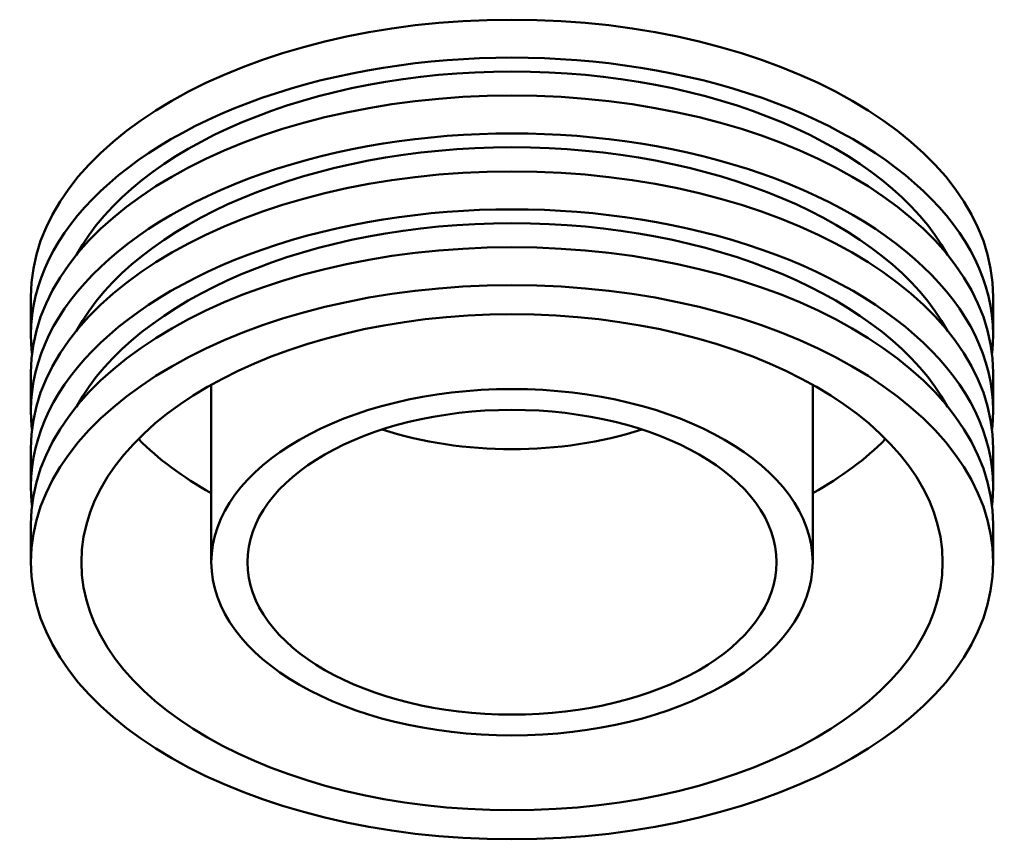
# Model space of a CAD drawing. Units: millimetres. Extents: x -425 to 1874, y -477 to 1082.
# Drawn here: x 1464 to 1874, y 742 to 1082 of the extents above; entities that cross this region are included whole.
import ezdxf

# ---------------------------------------------------------------- set-up
doc = ezdxf.new("R2010")
doc.units = ezdxf.units.MM
doc.layers.add('Visible (ISO)', color=7, linetype='Continuous', lineweight=50)

msp = doc.modelspace()

# ---------------------------------------------------------------- linework, layer by layer
at = {"layer": 'Visible (ISO)'}
for p, q in [((1468.98, 951.438), (1468.98, 967.205)), ((1868.98, 951.438), (1868.98, 967.205)), ((1468.98, 919.904), (1468.98, 935.671)), ((1868.98, 919.904), (1868.98, 935.671)), ((1543.98, 856.836), (1543.98, 930.618)), ((1793.98, 856.836), (1793.98, 930.618)), ((1468.98, 888.37), (1468.98, 904.137)), ((1868.98, 888.37), (1868.98, 904.137)), ((1468.98, 856.836), (1468.98, 872.603)), ((1868.98, 856.836), (1868.98, 872.603))]:
    msp.add_line(p, q, dxfattribs=at)
for centre, major_axis, start_param, end_param in [((1668.98, 967.205), (-200, 0), 3.1415927, 6.2831853), ((1668.98, 951.438), (-200, 0), 3.0730896, 6.3516884), ((1668.98, 951.438), (-190, 0), 3.4492135, 5.9755645), ((1668.98, 935.671), (-200, 0), 3.1415927, 6.2831853), ((1668.98, 919.904), (-200, 0), 3.0730896, 6.3516884), ((1668.98, 919.904), (-190, 0), 3.4492135, 5.9755645), ((1668.98, 904.137), (-200, 0), 3.1415927, 6.2831853), ((1668.98, 888.37), (-200, 0), 3.0730896, 6.3516884), ((1668.98, 888.37), (-190, 0), 3.4492135, 5.9755645), ((1668.98, 872.603), (-200, 0), 3.1415927, 6.2831853), ((1668.98, 967.205), (-110, 0), 1.0575916, 2.084001), ((1668.98, 959.321), (-179, 0), 0.5202757, 0.797743), ((1668.98, 959.321), (-179, 0), 2.3438497, 2.621317)]:
    msp.add_ellipse(centre, major_axis=major_axis, ratio=0.5758617, start_param=start_param, end_param=end_param, dxfattribs=at)
for major_axis in [(200, 0), (179, 0), (125, 0), (110, 0)]:
    msp.add_ellipse((1668.98, 856.836), major_axis=major_axis, ratio=0.5758617, dxfattribs=at)

doc.saveas('drawing.dxf')
